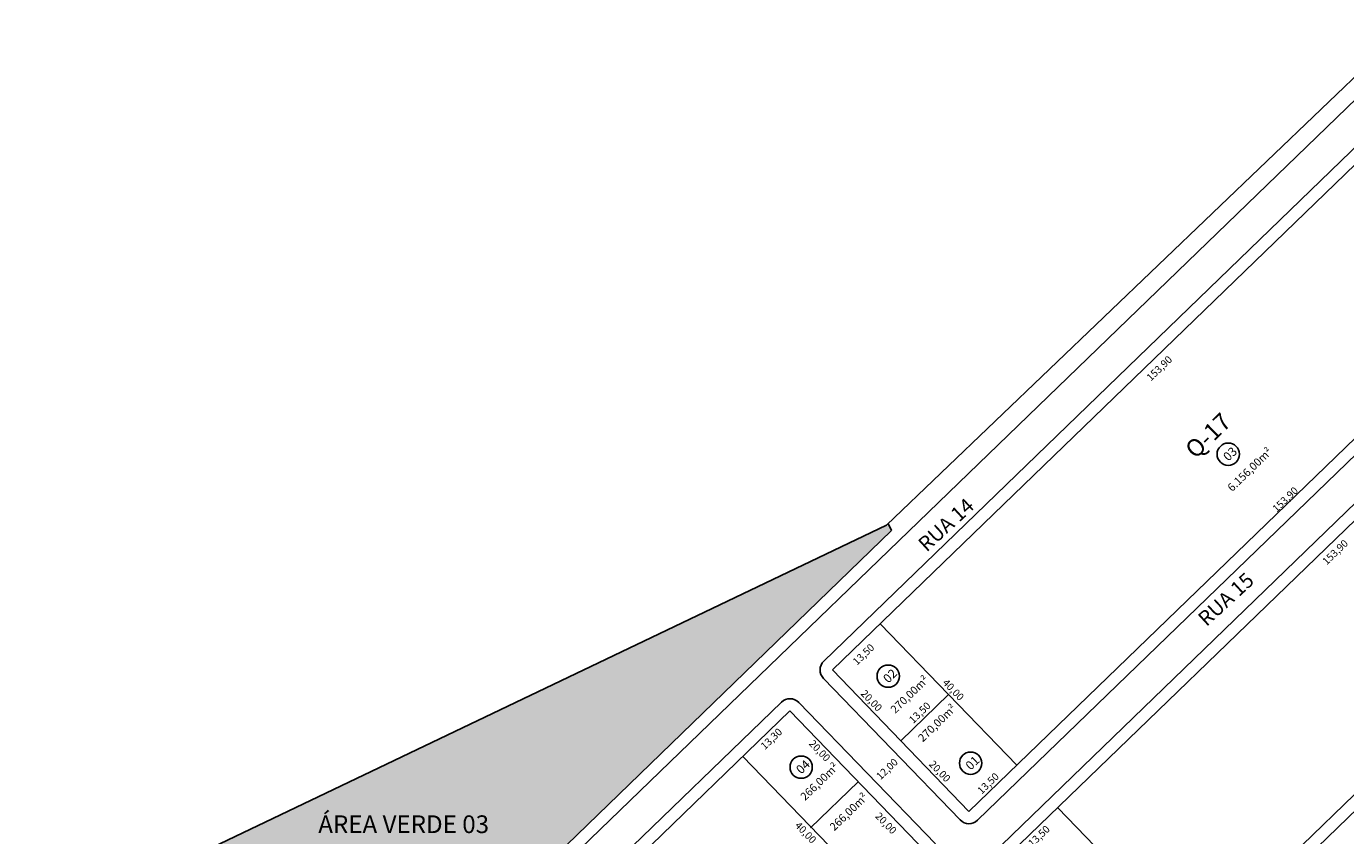
# Model space of a CAD drawing. Units: feet. Extents: x 494992 to 499498, y 6691508 to 6692525.
# Drawn here: x 497902 to 498170, y 6692113 to 6692277 of the extents above; entities that cross this region are included whole.
import ezdxf
from ezdxf.enums import TextEntityAlignment as Align

# ---------------------------------------------------------------- set-up
doc = ezdxf.new("R2010")
doc.units = ezdxf.units.FT
doc.header["$MEASUREMENT"] = 0
for name, color, linetype in [('URB-COTAS', 7, 'Continuous'), ('URB-HACHURAS', 7, 'Continuous'), ('URB-MEIO-FIO', 252, 'Continuous'), ('URB-QUADRAS', 4, 'Continuous'), ('URB-TXT AREA LOTE', 7, 'Continuous'), ('URB-TXT-LOTES', 7, 'Continuous'), ('URB-TXT-NOME LOTES', 7, 'Continuous'), ('URB-TXT-RUAS', 4, 'Continuous')]:
    doc.layers.add(name, color=color, linetype=linetype)
doc.styles.add('Arial (bold)', font='txt')
doc.styles.get("Standard").update_dxf_attribs({"font": 'arial.ttf'})
doc.dimstyles.new('COTAS RUAS', dxfattribs={"dimtxt": 1.5, "dimasz": 1, "dimexe": 0.5, "dimexo": 0.5, "dimgap": 0.5, "dimtad": 1, "dimzin": 0, "dimtxsty": 'Standard', "dimblk": 'OPEN90', "dimcen": 0, "dimse1": 1, "dimse2": 1, "dimsd1": 1, "dimsd2": 1, "dimclrd": 7, "dimclre": 7, "dimclrt": 7, "dimaunit": 1, "dimadec": 8, "dimazin": 0, "dimtfac": 1, "dimtofl": 0, "dimtmove": 0, "dimatfit": 3, "dimldrblk": 'OPEN90', "dimfxl": 1, "dimtolj": 1, "dimtzin": 0, "dimarcsym": 0})

# ---------------------------------------------------------------- blocks, each defined once
blk = doc.blocks.new('ghjhg')
at = {"layer": 'URB-QUADRAS'}
for p in [(494932.93, 6691160.34), (494592.97, 6690905.49)]:
    blk.add_line(p, (494740.01, 6690975.69), dxfattribs=at)
blk = doc.blocks.new('*D646')
at = {"layer": 'Defpoints', "color": 0, "ltscale": 5, "transparency": 16777216}
for p in [(498075.67, 6692155.64), (498078.12, 6692153.1), (498065.96, 6692146.26)]:
    blk.add_point(p, dxfattribs=at)
at = {"layer": 'URB-COTAS', "color": 7, "ltscale": 5, "transparency": 16777216, "insert": (498072.29, 6692149.42), "char_height": 1.5, "attachment_point": 5, "rotation": 44.0241}
blk.add_mtext('\\A1;13,50', dxfattribs=at)
blk = doc.blocks.new('_Open90')
at = {"color": 0, "linetype": 'ByBlock', "lineweight": -2}
for p, q in [((0, 0), (-1, 0)), ((-0.5, 0.5), (0, 0)), ((0, 0), (-0.5, -0.5))]:
    blk.add_line(p, q, dxfattribs=at)
blk = doc.blocks.new('*D647')
at = {"layer": 'Defpoints', "color": 0, "ltscale": 5, "transparency": 16777216}
for p in [(498186.33, 6692262.59), (498188.78, 6692260.06), (498075.67, 6692155.64)]:
    blk.add_point(p, dxfattribs=at)
at = {"layer": 'URB-COTAS', "color": 7, "ltscale": 5, "transparency": 16777216, "insert": (498132.47, 6692207.59), "char_height": 1.5, "attachment_point": 5, "rotation": 44.0241}
blk.add_mtext('\\A1;153,90', dxfattribs=at)
blk = doc.blocks.new('*D650')
at = {"layer": 'Defpoints', "color": 0, "ltscale": 5, "transparency": 16777216}
for p in [(498214.13, 6692233.83), (498214.47, 6692233.48), (498103.46, 6692126.88)]:
    blk.add_point(p, dxfattribs=at)
at = {"layer": 'URB-COTAS', "color": 7, "ltscale": 5, "transparency": 16777216, "insert": (498158.09, 6692180.93), "char_height": 1.5, "attachment_point": 5, "rotation": 44.0241}
blk.add_mtext('\\A1;153,90', dxfattribs=at)
blk = doc.blocks.new('*D651')
at = {"layer": 'Defpoints', "color": 0, "ltscale": 5, "transparency": 16777216}
for p in [(498075.67, 6692155.64), (498103.46, 6692126.88), (498103.46, 6692126.88)]:
    blk.add_point(p, dxfattribs=at)
at = {"layer": 'URB-COTAS', "color": 7, "ltscale": 5, "transparency": 16777216, "insert": (498090.57, 6692142.23), "char_height": 1.5, "attachment_point": 5, "rotation": 314.0241}
blk.add_mtext('\\A1;40,00', dxfattribs=at)
blk = doc.blocks.new('*D652')
at = {"layer": 'Defpoints', "color": 0, "ltscale": 5, "transparency": 16777216}
for p in [(498089.57, 6692141.26), (498089.57, 6692141.26), (498079.86, 6692131.88)]:
    blk.add_point(p, dxfattribs=at)
at = {"layer": 'URB-COTAS', "color": 7, "ltscale": 5, "transparency": 16777216, "insert": (498083.74, 6692137.58), "char_height": 1.5, "attachment_point": 5, "rotation": 44.0241}
blk.add_mtext('\\A1;13,50', dxfattribs=at)
blk = doc.blocks.new('*D653')
at = {"layer": 'Defpoints', "color": 0, "ltscale": 5, "transparency": 16777216}
for p in [(498065.96, 6692146.26), (498079.86, 6692131.88), (498079.86, 6692131.88)]:
    blk.add_point(p, dxfattribs=at)
at = {"layer": 'URB-COTAS', "color": 7, "ltscale": 5, "transparency": 16777216, "insert": (498073.92, 6692140.04), "char_height": 1.5, "attachment_point": 5, "rotation": 314.0241}
blk.add_mtext('\\A1;20,00', dxfattribs=at)
blk = doc.blocks.new('*D654')
at = {"layer": 'Defpoints', "color": 0, "ltscale": 5, "transparency": 16777216}
for p in [(498079.86, 6692131.88), (498093.76, 6692117.5), (498093.76, 6692117.5)]:
    blk.add_point(p, dxfattribs=at)
at = {"layer": 'URB-COTAS', "color": 7, "ltscale": 5, "transparency": 16777216, "insert": (498087.82, 6692125.66), "char_height": 1.5, "attachment_point": 5, "rotation": 314.0241}
blk.add_mtext('\\A1;20,00', dxfattribs=at)
blk = doc.blocks.new('*D74')
at = {"layer": 'Defpoints', "color": 0, "ltscale": 5, "transparency": 16777216}
for p in [(498103.46, 6692126.88), (498103.46, 6692126.88), (498093.76, 6692117.5)]:
    blk.add_point(p, dxfattribs=at)
at = {"layer": 'URB-COTAS', "color": 7, "ltscale": 5, "transparency": 16777216, "insert": (498097.64, 6692123.19), "char_height": 1.5, "attachment_point": 5, "rotation": 44.0241}
blk.add_mtext('\\A1;13,50', dxfattribs=at)
blk = doc.blocks.new('*D659')
at = {"layer": 'Defpoints', "color": 0, "ltscale": 5, "transparency": 16777216}
for p in [(498222.47, 6692225.2), (498224.73, 6692222.86), (498111.8, 6692118.25)]:
    blk.add_point(p, dxfattribs=at)
at = {"layer": 'URB-COTAS', "color": 7, "ltscale": 5, "transparency": 16777216, "insert": (498168.25, 6692170.21), "char_height": 1.5, "attachment_point": 5, "rotation": 44.0241}
blk.add_mtext('\\A1;153,90', dxfattribs=at)
blk = doc.blocks.new('*D660')
at = {"layer": 'Defpoints', "color": 0, "ltscale": 5, "transparency": 16777216}
for p in [(498250.26, 6692196.44), (498250.26, 6692196.44), (498139.6, 6692089.49)]:
    blk.add_point(p, dxfattribs=at)
at = {"layer": 'URB-COTAS', "color": 7, "ltscale": 5, "transparency": 16777216, "insert": (498193.96, 6692143.97), "char_height": 1.5, "attachment_point": 5, "rotation": 44.0241}
blk.add_mtext('\\A1;153,90', dxfattribs=at)
blk = doc.blocks.new('*D661')
at = {"layer": 'Defpoints', "color": 0, "ltscale": 5, "transparency": 16777216}
for p in [(498111.8, 6692118.25), (498139.6, 6692089.49), (498139.6, 6692089.49)]:
    blk.add_point(p, dxfattribs=at)
at = {"layer": 'URB-COTAS', "color": 7, "ltscale": 5, "transparency": 16777216, "insert": (498126.71, 6692104.84), "char_height": 1.5, "attachment_point": 5, "rotation": 314.0241}
blk.add_mtext('\\A1;40,00', dxfattribs=at)
blk = doc.blocks.new('*D662')
at = {"layer": 'Defpoints', "color": 0, "ltscale": 5, "transparency": 16777216}
for p in [(498111.8, 6692118.25), (498113.82, 6692116.16), (498102.1, 6692108.87)]:
    blk.add_point(p, dxfattribs=at)
at = {"layer": 'URB-COTAS', "color": 7, "ltscale": 5, "transparency": 16777216, "insert": (498107.99, 6692112.48), "char_height": 1.5, "attachment_point": 5, "rotation": 44.0241}
blk.add_mtext('\\A1;13,50', dxfattribs=at)
blk = doc.blocks.new('*D78')
at = {"layer": 'Defpoints', "color": 0, "ltscale": 5, "transparency": 16777216}
for p in [(498258.6, 6692187.81), (498261.29, 6692185.04), (498147.94, 6692080.86)]:
    blk.add_point(p, dxfattribs=at)
at = {"layer": 'URB-COTAS', "color": 7, "ltscale": 5, "transparency": 16777216, "insert": (498204.98, 6692132.57), "char_height": 1.5, "attachment_point": 5, "rotation": 44.0241}
blk.add_mtext('\\A1;153,90', dxfattribs=at)
blk = doc.blocks.new('*D295')
at = {"layer": 'Defpoints', "color": 0, "ltscale": 5, "transparency": 16777216}
for p in [(498047.77, 6692128.67), (498049.75, 6692126.63), (497925.53, 6692010.53)]:
    blk.add_point(p, dxfattribs=at)
at = {"layer": 'URB-COTAS', "color": 7, "ltscale": 5, "transparency": 16777216, "insert": (497987.65, 6692068.56), "char_height": 1.5, "attachment_point": 5, "rotation": 44.0241}
blk.add_mtext('\\A1;170,00', dxfattribs=at)
blk = doc.blocks.new('*D687')
at = {"layer": 'Defpoints', "color": 0, "ltscale": 5, "transparency": 16777216}
for p in [(498057.33, 6692137.92), (498059.31, 6692135.87), (498047.77, 6692128.67)]:
    blk.add_point(p, dxfattribs=at)
at = {"layer": 'URB-COTAS', "color": 7, "ltscale": 5, "transparency": 16777216, "insert": (498053.55, 6692132.26), "char_height": 1.5, "attachment_point": 5, "rotation": 44.0241}
blk.add_mtext('\\A1;13,30', dxfattribs=at)
blk = doc.blocks.new('*D688')
at = {"layer": 'Defpoints', "color": 0, "ltscale": 5, "transparency": 16777216}
for p in [(498057.33, 6692137.92), (498069.32, 6692121.69), (498071.23, 6692123.54)]:
    blk.add_point(p, dxfattribs=at)
at = {"layer": 'URB-COTAS', "color": 7, "ltscale": 5, "transparency": 16777216, "insert": (498063.38, 6692129.86), "char_height": 1.5, "attachment_point": 5, "rotation": 314.0241}
blk.add_mtext('\\A1;20,00', dxfattribs=at)
blk = doc.blocks.new('*D689')
at = {"layer": 'Defpoints', "color": 0, "ltscale": 5, "transparency": 16777216}
for p in [(498071.23, 6692123.54), (498085.13, 6692109.16), (498082.82, 6692106.92)]:
    blk.add_point(p, dxfattribs=at)
at = {"layer": 'URB-COTAS', "color": 7, "ltscale": 5, "transparency": 16777216, "insert": (498076.87, 6692115.09), "char_height": 1.5, "attachment_point": 5, "rotation": 314.0241}
blk.add_mtext('\\A1;20,00', dxfattribs=at)
blk = doc.blocks.new('*D283')
at = {"layer": 'Defpoints', "color": 0, "ltscale": 5, "transparency": 16777216}
for p in [(498047.62, 6692128.54), (498075.42, 6692099.77), (498073.42, 6692097.84)]:
    blk.add_point(p, dxfattribs=at)
at = {"layer": 'URB-COTAS', "color": 7, "ltscale": 5, "transparency": 16777216, "insert": (498060.53, 6692113.2), "char_height": 1.5, "attachment_point": 5, "rotation": 314.0241}
blk.add_mtext('\\A1;40,00', dxfattribs=at)
blk = doc.blocks.new('*D951')
at = {"layer": 'Defpoints', "color": 0, "ltscale": 5, "transparency": 16777216}
for p in [(498082.37, 6692129.28), (498082.37, 6692129.28), (498073.74, 6692120.94)]:
    blk.add_point(p, dxfattribs=at)
at = {"layer": 'URB-COTAS', "color": 7, "ltscale": 5, "transparency": 16777216, "insert": (498077.08, 6692126.12), "char_height": 1.5, "attachment_point": 5, "rotation": 44.0241}
blk.add_mtext('\\A1;12,00', dxfattribs=at)

msp = doc.modelspace()

# ---------------------------------------------------------------- hatches: boundary and pattern name
at = {"layer": 'URB-HACHURAS', "ltscale": 5, "true_color": 0xe0ffe8}
h = msp.add_hatch(color=7, dxfattribs=at)
h.dxf.hatch_style = 1
h.paths.add_polyline_path([(498077.329, 6692176.029), (498078.013, 6692174.596), (497903.26, 6692005.697), (497902.499, 6692005.9), (497914.007, 6692049.154), (497927.216, 6692096.635), (497929.929, 6692105.491), (498076.97, 6692175.686)])

# ---------------------------------------------------------------- linework, layer by layer
at = {"layer": 'URB-MEIO-FIO'}
for p, q in [((498055.593, 6692139.715), (497913.148, 6692002.043)), ((498086.926, 6692110.893), (498059.128, 6692139.655))]:
    msp.add_line(p, q, dxfattribs=at)
msp.add_lwpolyline([(497902.011, 6692004.067, 0.3789019), (497905.321, 6692004.213), (498227.296, 6692315.402, 0.4142136), (498227.356, 6692318.937)], format="xyb", dxfattribs=at)
for points in [[(498064.161, 6692144.52), (498091.96, 6692115.758, 0.4142136), (498095.495, 6692115.698), (498225.427, 6692241.277, 0.4142136), (498225.487, 6692244.812), (498197.688, 6692273.574, 0.4142136), (498194.153, 6692273.634), (498064.221, 6692148.055, 0.4142136)], [(498100.299, 6692107.129), (498128.098, 6692078.368, 0.4142136), (498131.633, 6692078.307), (498261.565, 6692203.887, 0.4142136), (498261.625, 6692207.422), (498233.826, 6692236.184, 0.4142136), (498230.291, 6692236.244), (498100.359, 6692110.664, 0.4142136)]]:
    msp.add_lwpolyline(points, format="xyb", close=True, dxfattribs=at)
msp.add_arc((498057.33, 6692137.918), 2.5, 44.02406, 134.02406, dxfattribs=at)
at = {"layer": 'URB-QUADRAS'}
for p, q in [((498195.891, 6692271.837), (498065.959, 6692146.257)), ((498223.689, 6692243.075), (498093.757, 6692117.495)), ((498232.029, 6692234.446), (498102.097, 6692108.867)), ((498259.827, 6692205.684), (498129.895, 6692080.105)), ((498078.013, 6692174.596), (497903.26, 6692005.697)), ((498103.464, 6692126.877), (498075.666, 6692155.639)), ((498065.959, 6692146.257), (498093.757, 6692117.495)), ((498089.565, 6692141.258), (498079.858, 6692131.876)), ((498057.33, 6692137.918), (497915.964, 6692001.288)), ((498085.129, 6692109.156), (498057.33, 6692137.918)), ((498075.565, 6692099.913), (498047.767, 6692128.675)), ((498041.786, 6692122.894), (498041.786, 6692122.894)), ((498071.23, 6692123.537), (498061.522, 6692114.155)), ((498139.602, 6692089.487), (498111.804, 6692118.249))]:
    msp.add_line(p, q, dxfattribs=at)
msp.add_lwpolyline([(498078.013, 6692174.596), (498077.329, 6692176.029)], dxfattribs=at)
at = {"layer": 'URB-TXT-LOTES', "ltscale": 5}
for centre in [(498146.493, 6692190.132), (498077.322, 6692145), (498094.082, 6692127.302), (498059.616, 6692126.498)]:
    msp.add_circle(centre, 2.267, dxfattribs=at)

# ---------------------------------------------------------------- block references
at = {"layer": 'URB-QUADRAS', "ltscale": 5}
msp.add_blockref('ghjhg', (3336.955, 1200), dxfattribs=at)

# ---------------------------------------------------------------- texts
at = {"layer": 'URB-QUADRAS', "style": 'Arial (bold)'}
msp.add_text('Q-17', height=3.5, rotation=44.02406, dxfattribs=at).set_placement((498142.374, 6692193.939), align=Align.MIDDLE_CENTER)
at = {"layer": 'URB-TXT AREA LOTE', "ltscale": 5, "char_height": 1.8, "width": 9.88248, "attachment_point": 1, "rotation": 44.02406}
for s, insert in [('{\\fArial Narrow|b1|i1|c0|p34;\\L\\P\\H0.9x;\\l6.156,00m²}', (498144.067, 6692185.743)), ('{\\fArial Narrow|b1|i1|c0|p34;\\L\\P\\H0.9x;\\l270,00m²}', (498075.543, 6692140.633)), ('{\\fArial Narrow|b1|i1|c0|p34;\\L\\P\\H0.9x;\\l270,00m²}', (498081.149, 6692134.832)), ('{\\fArial Narrow|b1|i1|c0|p34;\\L\\P\\H0.9x;\\l266,00m²}', (498057.207, 6692122.912)), ('{\\fArial Narrow|b1|i1|c0|p34;\\L\\P\\H0.9x;\\l266,00m²}', (498063.15, 6692116.763))]:
    msp.add_mtext(s, dxfattribs=dict(at, insert=insert))
at = {"layer": 'URB-TXT-LOTES', "ltscale": 5, "char_height": 1.8, "width": 9.88248, "attachment_point": 1, "rotation": 44.02406}
for s, insert in [('{\\fArial Narrow|b1|i0|c0|p34;03}', (498145.259, 6692189.894)), ('{\\fArial Narrow|b1|i0|c0|p34;02}', (498076.088, 6692144.762)), ('{\\fArial Narrow|b1|i0|c0|p34;04}', (498058.382, 6692126.26)), ('{\\fArial Narrow|b1|i0|c0|p34;01}', (498092.847, 6692127.064))]:
    msp.add_mtext(s, dxfattribs=dict(at, insert=insert))
at = {"layer": 'URB-TXT-NOME LOTES'}
msp.add_text('ÁREA VERDE 03', height=3.6, dxfattribs=at).set_placement((497961.388, 6692113.094))
at = {"layer": 'URB-TXT-RUAS', "style": 'Arial (bold)'}
for s, p in [('RUA 14', (498085.134, 6692170.126)), ('RUA 15', (498142.059, 6692154.967))]:
    msp.add_text(s, height=3, rotation=42.58116, dxfattribs=at).set_placement(p)

# ---------------------------------------------------------------- dimensions: what is measured, and where the dimension line sits
at = {"layer": 'URB-COTAS', "ltscale": 5}
for base, p1, p2, picture, middle in [((498188.777, 6692260.059), (498075.666, 6692155.639), (498186.328, 6692262.594), '*D647', (498132.473, 6692207.589)), ((498059.31, 6692135.87), (498047.767, 6692128.675), (498057.33, 6692137.918), '*D687', (498053.554, 6692132.256)), ((498049.747, 6692126.627), (497925.529, 6692010.532), (498047.767, 6692128.675), '*D295', (497987.654, 6692068.563))]:
    dim = msp.add_linear_dim(base=base, p1=p1, p2=p2, angle=224.02406, dimstyle='COTAS RUAS', override={"dimtmove": 1}, dxfattribs=at)
    dim.commit()
    dim.dimension.update_dxf_attribs({"geometry": picture, "text_midpoint": middle})
for base, p1, p2, picture, middle in [((498214.469, 6692233.477), (498103.464, 6692126.877), (498214.126, 6692233.832), '*D650', (498159.062, 6692179.926)), ((498224.732, 6692222.858), (498111.804, 6692118.249), (498222.465, 6692225.203), '*D659', (498169.22, 6692169.207))]:
    dim = msp.add_linear_dim(base=base, p1=p1, p2=p2, angle=44.02406, dimstyle='COTAS RUAS', dxfattribs=at)
    dim.commit()
    dim.dimension.update_dxf_attribs({"geometry": picture, "text_midpoint": middle, "dimtype": 161})
for p1, p2, distance, picture, middle in [((498139.602, 6692089.487), (498250.264, 6692196.441), 0, '*D660', (498193.959, 6692143.972)), ((498147.942, 6692080.858), (498258.603, 6692187.813), -3.861, '*D78', (498204.982, 6692132.567)), ((498065.959, 6692146.257), (498075.666, 6692155.639), -3.525, '*D646', (498072.288, 6692149.421)), ((498075.666, 6692155.639), (498103.464, 6692126.877), 0, '*D651', (498090.573, 6692142.232)), ((498065.959, 6692146.257), (498079.858, 6692131.876), 0, '*D653', (498073.916, 6692140.041)), ((498079.858, 6692131.876), (498089.565, 6692141.258), 0, '*D652', (498083.738, 6692137.575)), ((498057.33, 6692137.918), (498071.23, 6692123.537), -2.654, '*D688', (498063.379, 6692129.857)), ((498079.858, 6692131.876), (498093.757, 6692117.495), 0, '*D654', (498087.815, 6692125.66)), ((498047.623, 6692128.536), (498075.422, 6692099.774), -2.781, '*D283', (498060.53, 6692113.196)), ((498093.757, 6692117.495), (498103.464, 6692126.877), 0, '*D74', (498097.637, 6692123.194)), ((498071.23, 6692123.537), (498085.129, 6692109.156), -3.215, '*D689', (498076.875, 6692115.086)), ((498102.097, 6692108.867), (498111.804, 6692118.249), -2.899, '*D662', (498107.991, 6692112.481)), ((498111.804, 6692118.249), (498139.602, 6692089.487), 0, '*D661', (498126.711, 6692104.842))]:
    dim = msp.add_aligned_dim(p1=p1, p2=p2, distance=distance, dimstyle='COTAS RUAS', dxfattribs=at)
    dim.commit()
    dim.dimension.update_dxf_attribs({"geometry": picture, "text_midpoint": middle})
at = {"layer": 'URB-COTAS', "color": 244, "ltscale": 5, "true_color": 0x991b1e}
dim = msp.add_aligned_dim(p1=(498073.737, 6692120.942), p2=(498082.366, 6692129.282), distance=0, dimstyle='COTAS RUAS', dxfattribs=at)
dim.commit()
dim.dimension.update_dxf_attribs({"geometry": '*D951', "text_midpoint": (498077.078, 6692126.12)})

doc.saveas('drawing.dxf')
